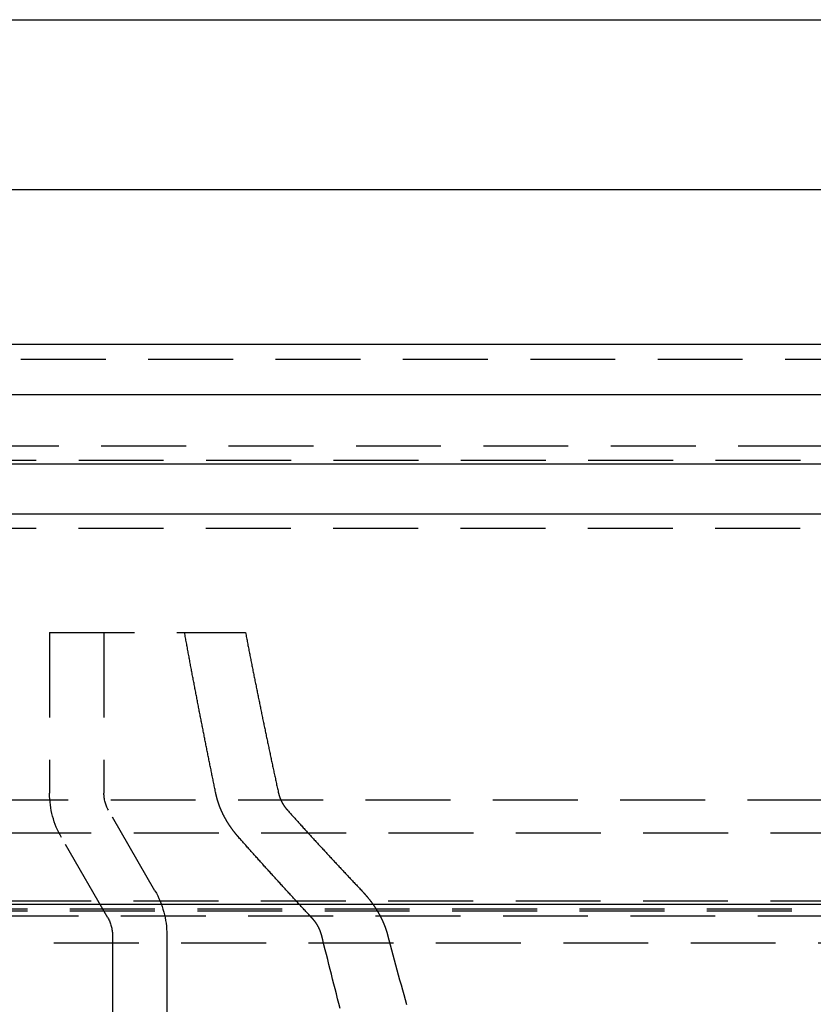
# Model space of a CAD drawing. Extents: x -800 to 252, y -450 to 401.
# Drawn here: x -39 to -16, y 232 to 261 of the extents above; entities that cross this region are included whole.
import ezdxf

# ---------------------------------------------------------------- set-up
doc = ezdxf.new("R2010")
doc.units = 0
doc.header["$LTSCALE"] = 10
doc.linetypes.add('VERDECKT', pattern=[0.375, 0.25, -0.125])
doc.layers.get('0').update_dxf_attribs({"linetype": 'CONTINUOUS'})
doc.layers.add('STEMPEL', color=3, linetype='CONTINUOUS')

# ---------------------------------------------------------------- blocks, each defined once
blk = doc.blocks.new('A$CD10033DB')
at = {"color": 3, "linetype": 'CONTINUOUS', "extrusion": (0, 1, -2e-16)}
for p, q in [((-57, 261.054), (57, 261.054)), ((-61.545, 256.054), (-7.5, 256.054)), ((-250, 251.5), (250, 251.5)), ((250, 250), (-250, 250)), ((-137.5, 247.972), (137.5, 247.972)), ((-137.214, 246.5), (137.214, 246.5)), ((-73, 235), (73, 235))]:
    blk.add_line(p, q, dxfattribs=at)
at = {"color": 1, "linetype": 'VERDECKT', "extrusion": (0, 1, -2e-16)}
for p, q in [((-50.446, 251.054), (-7.5, 251.054)), ((-126.828, 248.5), (126.828, 248.5)), ((-59.992, 248.081), (59.992, 248.081)), ((-60, 246.081), (60, 246.081)), ((-60, 246.081), (60, 246.081)), ((-38.35, 243), (-34.376, 243)), ((-38.35, 243), (-38.35, 238.268)), ((-36.75, 243), (-36.75, 238.268)), ((-34.376, 243), (-32.582, 243)), ((-55.3, 238.081), (55.3, 238.081)), ((-35.248, 235.399), (-36.616, 237.768)), ((67.878, 237.098), (-67.878, 237.098)), ((-36.634, 234.599), (-38.002, 236.968)), ((-65.878, 235.104), (65.878, 235.104)), ((-71.5, 234.869), (71.5, 234.869)), ((-71.5, 234.807), (71.5, 234.807)), ((-70, 234.663), (70, 234.663)), ((-70, 234.663), (70, 234.663)), ((-36.5, 234.099), (-36.5, 164)), ((-34.9, 234.099), (-34.9, 164)), ((-64.474, 233.864), (64.474, 233.864))]:
    blk.add_line(p, q, dxfattribs=at)
at = {"color": 1, "linetype": 'VERDECKT'}
for points in [[(-33.456, 238.268, 0), (-33.464, 238.304, 0), (-33.471, 238.341, 0), (-33.479, 238.377, 0), (-33.486, 238.414, 0), (-33.494, 238.45, 0), (-33.501, 238.487, 0), (-33.509, 238.523, 0), (-33.516, 238.56, 0), (-33.524, 238.596, 0), (-33.531, 238.633, 0), (-33.539, 238.67, 0), (-33.546, 238.706, 0), (-33.553, 238.743, 0), (-33.561, 238.779, 0), (-33.569, 238.816, 0), (-33.576, 238.852, 0), (-33.583, 238.889, 0), (-33.591, 238.926, 0), (-33.598, 238.962, 0), (-33.606, 238.999, 0), (-33.613, 239.035, 0), (-33.62, 239.072, 0), (-33.628, 239.109, 0), (-33.635, 239.145, 0), (-33.643, 239.182, 0), (-33.65, 239.219, 0), (-33.658, 239.255, 0), (-33.665, 239.292, 0), (-33.672, 239.329, 0), (-33.68, 239.365, 0), (-33.687, 239.402, 0), (-33.694, 239.439, 0), (-33.702, 239.476, 0), (-33.709, 239.512, 0), (-33.717, 239.549, 0), (-33.724, 239.586, 0), (-33.731, 239.623, 0), (-33.739, 239.659, 0), (-33.746, 239.696, 0), (-33.753, 239.733, 0), (-33.761, 239.77, 0), (-33.768, 239.806, 0), (-33.775, 239.843, 0), (-33.782, 239.88, 0), (-33.79, 239.917, 0), (-33.797, 239.954, 0), (-33.804, 239.991, 0), (-33.812, 240.027, 0), (-33.819, 240.064, 0), (-33.826, 240.101, 0), (-33.833, 240.138, 0), (-33.841, 240.175, 0), (-33.848, 240.212, 0), (-33.855, 240.249, 0), (-33.862, 240.285, 0), (-33.87, 240.322, 0), (-33.877, 240.359, 0), (-33.884, 240.396, 0), (-33.891, 240.433, 0), (-33.898, 240.47, 0), (-33.906, 240.507, 0), (-33.913, 240.544, 0), (-33.92, 240.581, 0), (-33.927, 240.618, 0), (-33.934, 240.655, 0), (-33.942, 240.692, 0), (-33.949, 240.729, 0), (-33.956, 240.766, 0), (-33.963, 240.803, 0), (-33.97, 240.84, 0), (-33.977, 240.877, 0), (-33.985, 240.914, 0), (-33.992, 240.951, 0), (-33.999, 240.988, 0), (-34.006, 241.025, 0), (-34.013, 241.062, 0), (-34.02, 241.099, 0), (-34.028, 241.136, 0), (-34.035, 241.173, 0), (-34.042, 241.21, 0), (-34.049, 241.248, 0), (-34.056, 241.285, 0), (-34.063, 241.322, 0), (-34.07, 241.359, 0), (-34.077, 241.396, 0), (-34.084, 241.433, 0), (-34.091, 241.47, 0), (-34.098, 241.508, 0), (-34.105, 241.545, 0), (-34.112, 241.582, 0), (-34.12, 241.619, 0), (-34.127, 241.656, 0), (-34.133, 241.693, 0), (-34.141, 241.731, 0), (-34.148, 241.768, 0), (-34.155, 241.805, 0), (-34.162, 241.842, 0), (-34.169, 241.88, 0), (-34.176, 241.917, 0), (-34.183, 241.954, 0), (-34.19, 241.991, 0), (-34.197, 242.029, 0), (-34.203, 242.066, 0), (-34.211, 242.103, 0), (-34.218, 242.14, 0), (-34.224, 242.178, 0), (-34.231, 242.215, 0), (-34.238, 242.252, 0), (-34.245, 242.29, 0), (-34.252, 242.327, 0), (-34.259, 242.364, 0), (-34.266, 242.402, 0), (-34.273, 242.439, 0), (-34.28, 242.476, 0), (-34.287, 242.514, 0), (-34.294, 242.551, 0), (-34.301, 242.588, 0), (-34.308, 242.626, 0), (-34.314, 242.663, 0), (-34.321, 242.701, 0), (-34.328, 242.738, 0), (-34.335, 242.775, 0), (-34.342, 242.813, 0), (-34.349, 242.85, 0), (-34.356, 242.888, 0), (-34.362, 242.925, 0), (-34.369, 242.963, 0), (-34.376, 243, 0)], [(-32.582, 243, 0), (-32.574, 242.962, 0), (-32.567, 242.925, 0), (-32.56, 242.887, 0), (-32.553, 242.85, 0), (-32.545, 242.813, 0), (-32.538, 242.775, 0), (-32.531, 242.738, 0), (-32.524, 242.7, 0), (-32.516, 242.663, 0), (-32.509, 242.625, 0), (-32.502, 242.588, 0), (-32.495, 242.55, 0), (-32.487, 242.513, 0), (-32.48, 242.476, 0), (-32.473, 242.438, 0), (-32.465, 242.401, 0), (-32.458, 242.363, 0), (-32.451, 242.326, 0), (-32.443, 242.289, 0), (-32.436, 242.251, 0), (-32.429, 242.214, 0), (-32.421, 242.177, 0), (-32.414, 242.139, 0), (-32.407, 242.102, 0), (-32.399, 242.065, 0), (-32.392, 242.027, 0), (-32.384, 241.99, 0), (-32.377, 241.953, 0), (-32.37, 241.915, 0), (-32.362, 241.878, 0), (-32.355, 241.841, 0), (-32.347, 241.804, 0), (-32.34, 241.766, 0), (-32.333, 241.729, 0), (-32.325, 241.692, 0), (-32.318, 241.655, 0), (-32.31, 241.618, 0), (-32.303, 241.58, 0), (-32.295, 241.543, 0), (-32.288, 241.506, 0), (-32.281, 241.469, 0), (-32.273, 241.432, 0), (-32.266, 241.394, 0), (-32.258, 241.357, 0), (-32.251, 241.32, 0), (-32.243, 241.283, 0), (-32.236, 241.246, 0), (-32.228, 241.209, 0), (-32.221, 241.172, 0), (-32.213, 241.135, 0), (-32.206, 241.097, 0), (-32.198, 241.06, 0), (-32.191, 241.023, 0), (-32.183, 240.986, 0), (-32.175, 240.949, 0), (-32.168, 240.912, 0), (-32.16, 240.875, 0), (-32.153, 240.838, 0), (-32.145, 240.801, 0), (-32.138, 240.764, 0), (-32.13, 240.727, 0), (-32.123, 240.69, 0), (-32.115, 240.653, 0), (-32.107, 240.616, 0), (-32.1, 240.579, 0), (-32.092, 240.542, 0), (-32.084, 240.505, 0), (-32.077, 240.468, 0), (-32.069, 240.431, 0), (-32.062, 240.394, 0), (-32.054, 240.357, 0), (-32.046, 240.321, 0), (-32.039, 240.284, 0), (-32.031, 240.247, 0), (-32.023, 240.21, 0), (-32.016, 240.173, 0), (-32.008, 240.136, 0), (-32, 240.099, 0), (-31.993, 240.062, 0), (-31.985, 240.026, 0), (-31.977, 239.989, 0), (-31.97, 239.952, 0), (-31.962, 239.915, 0), (-31.954, 239.878, 0), (-31.947, 239.842, 0), (-31.939, 239.805, 0), (-31.931, 239.768, 0), (-31.923, 239.731, 0), (-31.916, 239.694, 0), (-31.908, 239.658, 0), (-31.9, 239.621, 0), (-31.892, 239.584, 0), (-31.884, 239.548, 0), (-31.877, 239.511, 0), (-31.869, 239.474, 0), (-31.861, 239.437, 0), (-31.853, 239.401, 0), (-31.846, 239.364, 0), (-31.838, 239.327, 0), (-31.83, 239.291, 0), (-31.822, 239.254, 0), (-31.814, 239.217, 0), (-31.807, 239.181, 0), (-31.799, 239.144, 0), (-31.791, 239.108, 0), (-31.783, 239.071, 0), (-31.775, 239.034, 0), (-31.767, 238.998, 0), (-31.76, 238.961, 0), (-31.752, 238.925, 0), (-31.744, 238.888, 0), (-31.736, 238.852, 0), (-31.728, 238.815, 0), (-31.72, 238.778, 0), (-31.712, 238.742, 0), (-31.704, 238.705, 0), (-31.697, 238.669, 0), (-31.689, 238.632, 0), (-31.681, 238.596, 0), (-31.673, 238.559, 0), (-31.665, 238.523, 0), (-31.657, 238.487, 0), (-31.649, 238.45, 0), (-31.641, 238.414, 0), (-31.633, 238.377, 0), (-31.625, 238.341, 0), (-31.617, 238.304, 0), (-31.609, 238.268, 0)], [(-29.794, 231.931, 0), (-29.831, 232.074, 0), (-29.869, 232.218, 0), (-29.906, 232.361, 0), (-29.943, 232.505, 0), (-29.98, 232.649, 0), (-30.017, 232.793, 0), (-30.054, 232.938, 0), (-30.09, 233.082, 0), (-30.127, 233.227, 0), (-30.163, 233.372, 0), (-30.2, 233.517, 0), (-30.236, 233.662, 0), (-30.272, 233.808, 0), (-30.308, 233.953, 0), (-30.345, 234.099, 0)], [(-28.4, 234.099, 0), (-28.361, 233.951, 0), (-28.322, 233.803, 0), (-28.282, 233.656, 0), (-28.243, 233.509, 0), (-28.203, 233.361, 0), (-28.164, 233.215, 0), (-28.124, 233.068, 0), (-28.084, 232.921, 0), (-28.044, 232.775, 0), (-28.004, 232.629, 0), (-27.964, 232.483, 0), (-27.924, 232.338, 0), (-27.884, 232.192, 0), (-27.843, 232.047, 0)]]:
    blk.add_polyline3d(points, dxfattribs=at)
at = {"color": 1}
for points in [[(-32.779, 236.968, 0), (-32.783, 236.972, 0), (-32.788, 236.977, 0), (-32.791, 236.982, 0), (-32.795, 236.986, 0), (-32.799, 236.991, 0), (-32.803, 236.995, 0), (-32.807, 237, 0), (-32.811, 237.004, 0), (-32.815, 237.009, 0), (-32.819, 237.013, 0), (-32.823, 237.018, 0), (-32.827, 237.023, 0), (-32.831, 237.027, 0), (-32.834, 237.032, 0), (-32.838, 237.036, 0), (-32.842, 237.041, 0), (-32.846, 237.046, 0), (-32.85, 237.05, 0), (-32.854, 237.055, 0), (-32.858, 237.059, 0), (-32.861, 237.064, 0), (-32.865, 237.069, 0), (-32.869, 237.073, 0), (-32.873, 237.078, 0), (-32.876, 237.082, 0), (-32.88, 237.087, 0), (-32.884, 237.092, 0), (-32.887, 237.096, 0), (-32.891, 237.101, 0), (-32.895, 237.106, 0), (-32.898, 237.11, 0), (-32.902, 237.115, 0), (-32.906, 237.119, 0), (-32.909, 237.124, 0), (-32.913, 237.129, 0), (-32.917, 237.133, 0), (-32.92, 237.138, 0), (-32.924, 237.143, 0), (-32.927, 237.147, 0), (-32.931, 237.152, 0), (-32.934, 237.157, 0), (-32.938, 237.161, 0), (-32.941, 237.166, 0), (-32.945, 237.17, 0), (-32.949, 237.175, 0), (-32.952, 237.18, 0), (-32.956, 237.184, 0), (-32.959, 237.189, 0), (-32.962, 237.194, 0), (-32.966, 237.198, 0), (-32.969, 237.203, 0), (-32.973, 237.208, 0), (-32.976, 237.212, 0), (-32.979, 237.217, 0), (-32.983, 237.222, 0), (-32.986, 237.226, 0), (-32.989, 237.231, 0), (-32.993, 237.235, 0), (-32.996, 237.24, 0), (-32.999, 237.245, 0), (-33.003, 237.249, 0), (-33.006, 237.254, 0), (-33.009, 237.259, 0), (-33.012, 237.263, 0), (-33.016, 237.268, 0), (-33.019, 237.273, 0), (-33.022, 237.277, 0), (-33.025, 237.282, 0), (-33.028, 237.286, 0), (-33.032, 237.291, 0), (-33.035, 237.296, 0), (-33.038, 237.3, 0), (-33.041, 237.305, 0), (-33.044, 237.309, 0), (-33.047, 237.314, 0), (-33.05, 237.319, 0), (-33.053, 237.323, 0), (-33.056, 237.328, 0), (-33.059, 237.332, 0), (-33.062, 237.337, 0), (-33.065, 237.342, 0), (-33.068, 237.346, 0), (-33.072, 237.351, 0), (-33.075, 237.356, 0), (-33.078, 237.361, 0), (-33.081, 237.365, 0), (-33.084, 237.37, 0), (-33.087, 237.375, 0), (-33.09, 237.379, 0), (-33.093, 237.384, 0), (-33.096, 237.389, 0), (-33.099, 237.394, 0), (-33.102, 237.399, 0), (-33.105, 237.404, 0), (-33.108, 237.408, 0), (-33.111, 237.413, 0), (-33.114, 237.418, 0), (-33.117, 237.423, 0), (-33.12, 237.428, 0), (-33.123, 237.433, 0), (-33.125, 237.438, 0), (-33.128, 237.443, 0), (-33.131, 237.448, 0), (-33.134, 237.453, 0), (-33.137, 237.458, 0), (-33.14, 237.462, 0), (-33.143, 237.467, 0), (-33.146, 237.472, 0), (-33.149, 237.478, 0), (-33.152, 237.483, 0), (-33.155, 237.488, 0), (-33.158, 237.493, 0), (-33.16, 237.498, 0), (-33.163, 237.503, 0), (-33.166, 237.508, 0), (-33.169, 237.513, 0), (-33.172, 237.518, 0), (-33.175, 237.523, 0), (-33.178, 237.528, 0), (-33.181, 237.533, 0), (-33.183, 237.539, 0), (-33.186, 237.544, 0), (-33.189, 237.549, 0), (-33.192, 237.554, 0), (-33.194, 237.559, 0), (-33.197, 237.564, 0), (-33.2, 237.57, 0), (-33.203, 237.575, 0), (-33.206, 237.58, 0), (-33.208, 237.585, 0), (-33.211, 237.591, 0), (-33.214, 237.596, 0), (-33.217, 237.601, 0), (-33.219, 237.606, 0), (-33.222, 237.612, 0), (-33.225, 237.617, 0), (-33.227, 237.622, 0), (-33.23, 237.627, 0), (-33.233, 237.633, 0), (-33.235, 237.638, 0), (-33.238, 237.643, 0), (-33.241, 237.649, 0), (-33.243, 237.654, 0), (-33.246, 237.659, 0), (-33.249, 237.665, 0), (-33.251, 237.67, 0), (-33.254, 237.675, 0), (-33.256, 237.681, 0), (-33.259, 237.686, 0), (-33.261, 237.692, 0), (-33.264, 237.697, 0), (-33.267, 237.702, 0), (-33.269, 237.708, 0), (-33.272, 237.713, 0), (-33.274, 237.719, 0), (-33.277, 237.724, 0), (-33.279, 237.73, 0), (-33.282, 237.735, 0), (-33.284, 237.74, 0), (-33.286, 237.746, 0), (-33.289, 237.751, 0), (-33.291, 237.757, 0), (-33.294, 237.762, 0), (-33.296, 237.768, 0), (-33.298, 237.773, 0), (-33.301, 237.779, 0), (-33.303, 237.784, 0), (-33.306, 237.79, 0), (-33.308, 237.795, 0), (-33.31, 237.801, 0), (-33.312, 237.806, 0), (-33.315, 237.812, 0), (-33.317, 237.817, 0), (-33.319, 237.823, 0), (-33.322, 237.828, 0), (-33.324, 237.834, 0), (-33.326, 237.839, 0), (-33.328, 237.845, 0), (-33.33, 237.85, 0), (-33.333, 237.856, 0), (-33.335, 237.861, 0), (-33.337, 237.867, 0), (-33.339, 237.872, 0), (-33.341, 237.878, 0), (-33.343, 237.883, 0), (-33.345, 237.889, 0), (-33.347, 237.895, 0), (-33.349, 237.9, 0), (-33.352, 237.906, 0), (-33.353, 237.911, 0), (-33.356, 237.917, 0), (-33.358, 237.922, 0), (-33.36, 237.928, 0), (-33.362, 237.933, 0), (-33.364, 237.939, 0), (-33.365, 237.945, 0), (-33.367, 237.95, 0), (-33.369, 237.956, 0), (-33.371, 237.961, 0), (-33.373, 237.967, 0), (-33.375, 237.972, 0), (-33.377, 237.978, 0), (-33.379, 237.983, 0), (-33.381, 237.989, 0), (-33.383, 237.995, 0), (-33.384, 238, 0), (-33.386, 238.006, 0), (-33.388, 238.011, 0), (-33.39, 238.017, 0), (-33.392, 238.022, 0), (-33.393, 238.028, 0), (-33.395, 238.033, 0), (-33.397, 238.039, 0), (-33.398, 238.045, 0), (-33.4, 238.05, 0), (-33.402, 238.056, 0), (-33.404, 238.061, 0), (-33.405, 238.067, 0), (-33.407, 238.072, 0), (-33.408, 238.078, 0), (-33.41, 238.083, 0), (-33.412, 238.089, 0), (-33.413, 238.094, 0), (-33.415, 238.1, 0), (-33.416, 238.105, 0), (-33.418, 238.111, 0), (-33.419, 238.116, 0), (-33.421, 238.122, 0), (-33.422, 238.127, 0), (-33.424, 238.133, 0), (-33.425, 238.138, 0), (-33.427, 238.144, 0), (-33.428, 238.149, 0), (-33.43, 238.155, 0), (-33.431, 238.16, 0), (-33.432, 238.166, 0), (-33.434, 238.171, 0), (-33.435, 238.176, 0), (-33.437, 238.182, 0), (-33.438, 238.187, 0), (-33.439, 238.193, 0), (-33.44, 238.198, 0), (-33.442, 238.204, 0), (-33.443, 238.209, 0), (-33.444, 238.214, 0), (-33.446, 238.22, 0), (-33.447, 238.225, 0), (-33.448, 238.231, 0), (-33.449, 238.236, 0), (-33.45, 238.241, 0), (-33.452, 238.247, 0), (-33.453, 238.252, 0), (-33.454, 238.257, 0), (-33.455, 238.263, 0), (-33.456, 238.268, 0)], [(-31.609, 238.268, 0), (-31.609, 238.266, 0), (-31.608, 238.264, 0), (-31.608, 238.262, 0), (-31.607, 238.26, 0), (-31.607, 238.258, 0), (-31.606, 238.256, 0), (-31.606, 238.254, 0), (-31.605, 238.251, 0), (-31.605, 238.249, 0), (-31.605, 238.247, 0), (-31.604, 238.245, 0), (-31.603, 238.243, 0), (-31.603, 238.241, 0), (-31.602, 238.239, 0), (-31.602, 238.237, 0), (-31.601, 238.235, 0), (-31.601, 238.233, 0), (-31.6, 238.231, 0), (-31.6, 238.228, 0), (-31.599, 238.226, 0), (-31.599, 238.224, 0), (-31.598, 238.222, 0), (-31.597, 238.22, 0), (-31.597, 238.218, 0), (-31.596, 238.216, 0), (-31.596, 238.214, 0), (-31.595, 238.212, 0), (-31.594, 238.21, 0), (-31.594, 238.207, 0), (-31.593, 238.205, 0), (-31.593, 238.203, 0), (-31.592, 238.201, 0), (-31.591, 238.199, 0), (-31.591, 238.197, 0), (-31.59, 238.195, 0), (-31.589, 238.193, 0), (-31.589, 238.19, 0), (-31.588, 238.188, 0), (-31.587, 238.186, 0), (-31.587, 238.184, 0), (-31.586, 238.182, 0), (-31.585, 238.18, 0), (-31.585, 238.178, 0), (-31.584, 238.175, 0), (-31.583, 238.173, 0), (-31.582, 238.171, 0), (-31.582, 238.169, 0), (-31.581, 238.167, 0), (-31.58, 238.165, 0), (-31.58, 238.163, 0), (-31.579, 238.161, 0), (-31.578, 238.158, 0), (-31.577, 238.156, 0), (-31.577, 238.154, 0), (-31.576, 238.152, 0), (-31.575, 238.15, 0), (-31.574, 238.148, 0), (-31.574, 238.146, 0), (-31.573, 238.143, 0), (-31.572, 238.141, 0), (-31.571, 238.139, 0), (-31.57, 238.137, 0), (-31.57, 238.135, 0), (-31.569, 238.133, 0), (-31.568, 238.131, 0), (-31.567, 238.128, 0), (-31.566, 238.126, 0), (-31.566, 238.124, 0), (-31.565, 238.122, 0), (-31.564, 238.12, 0), (-31.563, 238.118, 0), (-31.562, 238.116, 0), (-31.561, 238.113, 0), (-31.561, 238.111, 0), (-31.56, 238.109, 0), (-31.559, 238.107, 0), (-31.558, 238.105, 0), (-31.557, 238.103, 0), (-31.556, 238.101, 0), (-31.555, 238.099, 0), (-31.554, 238.096, 0), (-31.553, 238.094, 0), (-31.553, 238.092, 0), (-31.552, 238.09, 0), (-31.551, 238.088, 0), (-31.55, 238.086, 0), (-31.549, 238.084, 0), (-31.548, 238.082, 0), (-31.547, 238.08, 0), (-31.546, 238.077, 0), (-31.545, 238.075, 0), (-31.544, 238.073, 0), (-31.543, 238.071, 0), (-31.542, 238.069, 0), (-31.541, 238.067, 0), (-31.54, 238.065, 0), (-31.539, 238.063, 0), (-31.538, 238.061, 0), (-31.538, 238.059, 0), (-31.537, 238.056, 0), (-31.535, 238.054, 0), (-31.535, 238.052, 0), (-31.534, 238.05, 0), (-31.532, 238.048, 0), (-31.532, 238.046, 0), (-31.53, 238.044, 0), (-31.529, 238.042, 0), (-31.528, 238.04, 0), (-31.527, 238.038, 0), (-31.526, 238.036, 0), (-31.525, 238.034, 0), (-31.524, 238.032, 0), (-31.523, 238.03, 0), (-31.522, 238.028, 0), (-31.521, 238.025, 0), (-31.52, 238.023, 0), (-31.519, 238.021, 0), (-31.518, 238.019, 0), (-31.517, 238.017, 0), (-31.516, 238.015, 0), (-31.515, 238.013, 0), (-31.514, 238.011, 0), (-31.513, 238.009, 0), (-31.512, 238.007, 0), (-31.511, 238.005, 0), (-31.509, 238.003, 0), (-31.508, 238.001, 0), (-31.507, 237.999, 0), (-31.506, 237.997, 0), (-31.505, 237.995, 0), (-31.504, 237.993, 0), (-31.503, 237.991, 0), (-31.502, 237.989, 0), (-31.501, 237.987, 0), (-31.5, 237.985, 0), (-31.498, 237.983, 0), (-31.497, 237.981, 0), (-31.496, 237.979, 0), (-31.495, 237.977, 0), (-31.494, 237.975, 0), (-31.493, 237.973, 0), (-31.492, 237.971, 0), (-31.491, 237.97, 0), (-31.489, 237.968, 0), (-31.488, 237.966, 0), (-31.487, 237.964, 0), (-31.486, 237.962, 0), (-31.485, 237.96, 0), (-31.484, 237.958, 0), (-31.483, 237.956, 0), (-31.481, 237.954, 0), (-31.48, 237.952, 0), (-31.479, 237.95, 0), (-31.478, 237.948, 0), (-31.477, 237.947, 0), (-31.476, 237.945, 0), (-31.474, 237.943, 0), (-31.473, 237.941, 0), (-31.472, 237.939, 0), (-31.471, 237.937, 0), (-31.47, 237.935, 0), (-31.468, 237.933, 0), (-31.467, 237.932, 0), (-31.466, 237.93, 0), (-31.465, 237.928, 0), (-31.464, 237.926, 0), (-31.463, 237.924, 0), (-31.462, 237.922, 0), (-31.46, 237.921, 0), (-31.459, 237.919, 0), (-31.458, 237.917, 0), (-31.457, 237.915, 0), (-31.456, 237.913, 0), (-31.454, 237.912, 0), (-31.453, 237.91, 0), (-31.452, 237.908, 0), (-31.451, 237.906, 0), (-31.45, 237.904, 0), (-31.448, 237.903, 0), (-31.447, 237.901, 0), (-31.446, 237.899, 0), (-31.445, 237.897, 0), (-31.444, 237.896, 0), (-31.442, 237.894, 0), (-31.441, 237.892, 0), (-31.44, 237.89, 0), (-31.439, 237.889, 0), (-31.437, 237.887, 0), (-31.436, 237.885, 0), (-31.435, 237.883, 0), (-31.434, 237.881, 0), (-31.432, 237.88, 0), (-31.431, 237.878, 0), (-31.43, 237.876, 0), (-31.428, 237.874, 0), (-31.427, 237.873, 0), (-31.426, 237.871, 0), (-31.425, 237.869, 0), (-31.423, 237.867, 0), (-31.422, 237.865, 0), (-31.421, 237.864, 0), (-31.419, 237.862, 0), (-31.418, 237.86, 0), (-31.417, 237.858, 0), (-31.415, 237.856, 0), (-31.414, 237.855, 0), (-31.413, 237.853, 0), (-31.411, 237.851, 0), (-31.41, 237.849, 0), (-31.409, 237.848, 0), (-31.407, 237.846, 0), (-31.406, 237.844, 0), (-31.404, 237.842, 0), (-31.403, 237.84, 0), (-31.402, 237.839, 0), (-31.4, 237.837, 0), (-31.399, 237.835, 0), (-31.398, 237.833, 0), (-31.396, 237.832, 0), (-31.395, 237.83, 0), (-31.393, 237.828, 0), (-31.392, 237.826, 0), (-31.39, 237.824, 0), (-31.389, 237.823, 0), (-31.388, 237.821, 0), (-31.386, 237.819, 0), (-31.385, 237.817, 0), (-31.383, 237.815, 0), (-31.382, 237.814, 0), (-31.38, 237.812, 0), (-31.379, 237.81, 0), (-31.378, 237.808, 0), (-31.376, 237.807, 0), (-31.375, 237.805, 0), (-31.373, 237.803, 0), (-31.372, 237.801, 0), (-31.37, 237.8, 0), (-31.369, 237.798, 0), (-31.367, 237.796, 0), (-31.366, 237.794, 0), (-31.364, 237.792, 0), (-31.363, 237.791, 0), (-31.361, 237.789, 0), (-31.36, 237.787, 0), (-31.358, 237.785, 0), (-31.357, 237.784, 0), (-31.355, 237.782, 0), (-31.354, 237.78, 0), (-31.352, 237.778, 0), (-31.35, 237.777, 0), (-31.349, 237.775, 0), (-31.347, 237.773, 0), (-31.346, 237.771, 0), (-31.344, 237.77, 0), (-31.343, 237.768, 0)], [(-31.343, 237.768, 0), (-31.32, 237.742, 0), (-31.296, 237.716, 0), (-31.273, 237.691, 0), (-31.25, 237.665, 0), (-31.227, 237.639, 0), (-31.204, 237.613, 0), (-31.18, 237.588, 0), (-31.157, 237.562, 0), (-31.134, 237.536, 0), (-31.111, 237.511, 0), (-31.088, 237.485, 0), (-31.065, 237.459, 0), (-31.042, 237.434, 0), (-31.018, 237.408, 0), (-30.995, 237.383, 0), (-30.972, 237.357, 0), (-30.949, 237.331, 0), (-30.926, 237.306, 0), (-30.903, 237.28, 0), (-30.88, 237.255, 0), (-30.857, 237.23, 0), (-30.834, 237.204, 0), (-30.811, 237.179, 0), (-30.787, 237.153, 0), (-30.764, 237.128, 0), (-30.741, 237.103, 0), (-30.718, 237.077, 0), (-30.695, 237.052, 0), (-30.672, 237.027, 0), (-30.649, 237.001, 0), (-30.626, 236.976, 0), (-30.603, 236.951, 0), (-30.58, 236.926, 0), (-30.557, 236.9, 0), (-30.534, 236.875, 0), (-30.511, 236.85, 0), (-30.488, 236.825, 0), (-30.465, 236.8, 0), (-30.442, 236.775, 0), (-30.419, 236.75, 0), (-30.395, 236.725, 0), (-30.372, 236.7, 0), (-30.349, 236.675, 0), (-30.326, 236.649, 0), (-30.303, 236.625, 0), (-30.28, 236.6, 0), (-30.258, 236.575, 0), (-30.235, 236.55, 0), (-30.212, 236.525, 0), (-30.189, 236.5, 0), (-30.166, 236.475, 0), (-30.143, 236.45, 0), (-30.12, 236.425, 0), (-30.097, 236.4, 0), (-30.074, 236.376, 0), (-30.051, 236.351, 0), (-30.028, 236.326, 0), (-30.005, 236.301, 0), (-29.982, 236.277, 0), (-29.959, 236.252, 0), (-29.936, 236.227, 0), (-29.913, 236.203, 0), (-29.89, 236.178, 0), (-29.867, 236.153, 0), (-29.844, 236.129, 0), (-29.821, 236.104, 0), (-29.798, 236.079, 0), (-29.776, 236.055, 0), (-29.753, 236.03, 0), (-29.73, 236.006, 0), (-29.707, 235.981, 0), (-29.684, 235.957, 0), (-29.661, 235.932, 0), (-29.638, 235.908, 0), (-29.615, 235.884, 0), (-29.592, 235.859, 0), (-29.57, 235.835, 0), (-29.547, 235.81, 0), (-29.524, 235.786, 0), (-29.501, 235.762, 0), (-29.478, 235.737, 0), (-29.455, 235.713, 0), (-29.432, 235.689, 0), (-29.41, 235.665, 0), (-29.387, 235.64, 0), (-29.364, 235.616, 0), (-29.341, 235.592, 0), (-29.318, 235.568, 0), (-29.295, 235.544, 0), (-29.273, 235.519, 0), (-29.25, 235.495, 0), (-29.227, 235.471, 0), (-29.204, 235.447, 0), (-29.181, 235.423, 0), (-29.158, 235.399, 0)], [(-30.627, 234.599, 0), (-30.65, 234.623, 0), (-30.672, 234.647, 0), (-30.695, 234.671, 0), (-30.717, 234.696, 0), (-30.74, 234.72, 0), (-30.762, 234.744, 0), (-30.785, 234.768, 0), (-30.807, 234.792, 0), (-30.83, 234.817, 0), (-30.852, 234.841, 0), (-30.875, 234.865, 0), (-30.897, 234.889, 0), (-30.92, 234.914, 0), (-30.942, 234.938, 0), (-30.965, 234.962, 0), (-30.987, 234.987, 0), (-31.01, 235.011, 0), (-31.032, 235.036, 0), (-31.055, 235.06, 0), (-31.078, 235.084, 0), (-31.1, 235.109, 0), (-31.123, 235.133, 0), (-31.145, 235.158, 0), (-31.168, 235.182, 0), (-31.19, 235.207, 0), (-31.213, 235.231, 0), (-31.235, 235.256, 0), (-31.258, 235.281, 0), (-31.281, 235.305, 0), (-31.303, 235.33, 0), (-31.326, 235.354, 0), (-31.348, 235.379, 0), (-31.371, 235.404, 0), (-31.394, 235.428, 0), (-31.416, 235.453, 0), (-31.439, 235.478, 0), (-31.461, 235.503, 0), (-31.484, 235.527, 0), (-31.507, 235.552, 0), (-31.529, 235.577, 0), (-31.552, 235.602, 0), (-31.575, 235.627, 0), (-31.597, 235.651, 0), (-31.62, 235.676, 0), (-31.642, 235.701, 0), (-31.665, 235.726, 0), (-31.688, 235.751, 0), (-31.71, 235.776, 0), (-31.733, 235.801, 0), (-31.756, 235.826, 0), (-31.778, 235.851, 0), (-31.801, 235.876, 0), (-31.824, 235.901, 0), (-31.846, 235.926, 0), (-31.869, 235.951, 0), (-31.892, 235.976, 0), (-31.914, 236.001, 0), (-31.937, 236.026, 0), (-31.96, 236.051, 0), (-31.983, 236.076, 0), (-32.005, 236.102, 0), (-32.028, 236.127, 0), (-32.051, 236.152, 0), (-32.073, 236.177, 0), (-32.096, 236.202, 0), (-32.119, 236.228, 0), (-32.142, 236.253, 0), (-32.164, 236.278, 0), (-32.187, 236.304, 0), (-32.21, 236.329, 0), (-32.233, 236.354, 0), (-32.255, 236.38, 0), (-32.278, 236.405, 0), (-32.301, 236.43, 0), (-32.324, 236.456, 0), (-32.346, 236.481, 0), (-32.369, 236.507, 0), (-32.392, 236.532, 0), (-32.414, 236.558, 0), (-32.437, 236.583, 0), (-32.46, 236.609, 0), (-32.483, 236.634, 0), (-32.506, 236.66, 0), (-32.529, 236.685, 0), (-32.551, 236.711, 0), (-32.574, 236.737, 0), (-32.597, 236.762, 0), (-32.62, 236.788, 0), (-32.642, 236.814, 0), (-32.665, 236.839, 0), (-32.688, 236.865, 0), (-32.711, 236.891, 0), (-32.734, 236.916, 0), (-32.757, 236.942, 0), (-32.779, 236.968, 0)], [(-29.158, 235.399, 0), (-29.154, 235.395, 0), (-29.15, 235.39, 0), (-29.146, 235.386, 0), (-29.141, 235.381, 0), (-29.137, 235.376, 0), (-29.133, 235.372, 0), (-29.129, 235.367, 0), (-29.125, 235.363, 0), (-29.12, 235.358, 0), (-29.116, 235.354, 0), (-29.112, 235.349, 0), (-29.108, 235.345, 0), (-29.104, 235.34, 0), (-29.1, 235.336, 0), (-29.096, 235.331, 0), (-29.091, 235.326, 0), (-29.087, 235.322, 0), (-29.083, 235.317, 0), (-29.079, 235.313, 0), (-29.075, 235.308, 0), (-29.071, 235.304, 0), (-29.067, 235.299, 0), (-29.063, 235.294, 0), (-29.059, 235.29, 0), (-29.055, 235.285, 0), (-29.051, 235.281, 0), (-29.047, 235.276, 0), (-29.043, 235.271, 0), (-29.039, 235.267, 0), (-29.035, 235.262, 0), (-29.031, 235.258, 0), (-29.027, 235.253, 0), (-29.023, 235.248, 0), (-29.019, 235.244, 0), (-29.015, 235.239, 0), (-29.012, 235.235, 0), (-29.008, 235.23, 0), (-29.004, 235.225, 0), (-29, 235.221, 0), (-28.996, 235.216, 0), (-28.992, 235.211, 0), (-28.988, 235.207, 0), (-28.985, 235.202, 0), (-28.981, 235.198, 0), (-28.977, 235.193, 0), (-28.973, 235.188, 0), (-28.97, 235.184, 0), (-28.966, 235.179, 0), (-28.962, 235.174, 0), (-28.958, 235.17, 0), (-28.955, 235.165, 0), (-28.951, 235.161, 0), (-28.947, 235.156, 0), (-28.944, 235.151, 0), (-28.94, 235.147, 0), (-28.936, 235.142, 0), (-28.933, 235.138, 0), (-28.929, 235.133, 0), (-28.925, 235.128, 0), (-28.922, 235.124, 0), (-28.918, 235.119, 0), (-28.915, 235.114, 0), (-28.911, 235.11, 0), (-28.908, 235.105, 0), (-28.904, 235.101, 0), (-28.901, 235.096, 0), (-28.897, 235.091, 0), (-28.894, 235.087, 0), (-28.89, 235.082, 0), (-28.887, 235.078, 0), (-28.883, 235.073, 0), (-28.88, 235.068, 0), (-28.877, 235.064, 0), (-28.873, 235.059, 0), (-28.87, 235.055, 0), (-28.866, 235.05, 0), (-28.863, 235.045, 0), (-28.86, 235.041, 0), (-28.856, 235.036, 0), (-28.853, 235.032, 0), (-28.85, 235.027, 0), (-28.846, 235.022, 0), (-28.843, 235.018, 0), (-28.84, 235.013, 0), (-28.837, 235.008, 0), (-28.833, 235.004, 0), (-28.83, 234.999, 0), (-28.826, 234.994, 0), (-28.823, 234.99, 0), (-28.82, 234.985, 0), (-28.817, 234.98, 0), (-28.813, 234.975, 0), (-28.81, 234.971, 0), (-28.807, 234.966, 0), (-28.803, 234.961, 0), (-28.8, 234.956, 0), (-28.797, 234.951, 0), (-28.794, 234.946, 0), (-28.79, 234.942, 0), (-28.787, 234.937, 0), (-28.784, 234.932, 0), (-28.78, 234.927, 0), (-28.777, 234.922, 0), (-28.774, 234.917, 0), (-28.771, 234.912, 0), (-28.767, 234.907, 0), (-28.764, 234.902, 0), (-28.761, 234.897, 0), (-28.758, 234.892, 0), (-28.755, 234.887, 0), (-28.751, 234.882, 0), (-28.748, 234.877, 0), (-28.745, 234.872, 0), (-28.742, 234.867, 0), (-28.738, 234.862, 0), (-28.735, 234.857, 0), (-28.732, 234.852, 0), (-28.729, 234.847, 0), (-28.726, 234.842, 0), (-28.723, 234.836, 0), (-28.719, 234.831, 0), (-28.716, 234.826, 0), (-28.713, 234.821, 0), (-28.71, 234.816, 0), (-28.707, 234.811, 0), (-28.704, 234.806, 0), (-28.701, 234.8, 0), (-28.698, 234.795, 0), (-28.694, 234.79, 0), (-28.691, 234.785, 0), (-28.688, 234.78, 0), (-28.685, 234.774, 0), (-28.682, 234.769, 0), (-28.679, 234.764, 0), (-28.676, 234.759, 0), (-28.673, 234.753, 0), (-28.67, 234.748, 0), (-28.667, 234.743, 0), (-28.664, 234.737, 0), (-28.661, 234.732, 0), (-28.658, 234.727, 0), (-28.655, 234.721, 0), (-28.652, 234.716, 0), (-28.649, 234.711, 0), (-28.646, 234.705, 0), (-28.643, 234.7, 0), (-28.64, 234.695, 0), (-28.637, 234.689, 0), (-28.634, 234.684, 0), (-28.631, 234.679, 0), (-28.628, 234.673, 0), (-28.625, 234.668, 0), (-28.623, 234.662, 0), (-28.62, 234.657, 0), (-28.617, 234.652, 0), (-28.614, 234.646, 0), (-28.611, 234.641, 0), (-28.608, 234.635, 0), (-28.606, 234.63, 0), (-28.603, 234.624, 0), (-28.6, 234.619, 0), (-28.597, 234.613, 0), (-28.595, 234.608, 0), (-28.592, 234.602, 0), (-28.589, 234.597, 0), (-28.586, 234.592, 0), (-28.584, 234.586, 0), (-28.581, 234.581, 0), (-28.578, 234.575, 0), (-28.576, 234.57, 0), (-28.573, 234.564, 0), (-28.57, 234.559, 0), (-28.568, 234.553, 0), (-28.565, 234.547, 0), (-28.562, 234.542, 0), (-28.56, 234.536, 0), (-28.557, 234.531, 0), (-28.555, 234.525, 0), (-28.552, 234.52, 0), (-28.549, 234.514, 0), (-28.547, 234.509, 0), (-28.544, 234.503, 0), (-28.542, 234.498, 0), (-28.54, 234.492, 0), (-28.537, 234.486, 0), (-28.535, 234.481, 0), (-28.532, 234.475, 0), (-28.53, 234.47, 0), (-28.527, 234.464, 0), (-28.525, 234.459, 0), (-28.522, 234.453, 0), (-28.52, 234.447, 0), (-28.518, 234.442, 0), (-28.515, 234.436, 0), (-28.513, 234.431, 0), (-28.511, 234.425, 0), (-28.508, 234.42, 0), (-28.506, 234.414, 0), (-28.504, 234.408, 0), (-28.502, 234.403, 0), (-28.499, 234.397, 0), (-28.497, 234.392, 0), (-28.495, 234.386, 0), (-28.493, 234.38, 0), (-28.49, 234.375, 0), (-28.488, 234.369, 0), (-28.486, 234.364, 0), (-28.484, 234.358, 0), (-28.482, 234.352, 0), (-28.48, 234.347, 0), (-28.477, 234.341, 0), (-28.475, 234.336, 0), (-28.473, 234.33, 0), (-28.471, 234.325, 0), (-28.469, 234.319, 0), (-28.467, 234.313, 0), (-28.465, 234.308, 0), (-28.463, 234.302, 0), (-28.461, 234.297, 0), (-28.459, 234.291, 0), (-28.457, 234.286, 0), (-28.455, 234.28, 0), (-28.453, 234.274, 0), (-28.451, 234.269, 0), (-28.45, 234.263, 0), (-28.448, 234.258, 0), (-28.446, 234.252, 0), (-28.444, 234.247, 0), (-28.442, 234.241, 0), (-28.44, 234.236, 0), (-28.439, 234.23, 0), (-28.437, 234.225, 0), (-28.435, 234.219, 0), (-28.433, 234.214, 0), (-28.431, 234.208, 0), (-28.43, 234.203, 0), (-28.428, 234.197, 0), (-28.426, 234.192, 0), (-28.425, 234.186, 0), (-28.423, 234.181, 0), (-28.421, 234.175, 0), (-28.42, 234.17, 0), (-28.418, 234.164, 0), (-28.416, 234.159, 0), (-28.415, 234.153, 0), (-28.413, 234.148, 0), (-28.412, 234.142, 0), (-28.41, 234.137, 0), (-28.409, 234.131, 0), (-28.407, 234.126, 0), (-28.406, 234.121, 0), (-28.404, 234.115, 0), (-28.403, 234.11, 0), (-28.401, 234.104, 0), (-28.4, 234.099, 0)], [(-30.345, 234.099, 0), (-30.345, 234.101, 0), (-30.346, 234.103, 0), (-30.346, 234.105, 0), (-30.347, 234.107, 0), (-30.347, 234.109, 0), (-30.348, 234.111, 0), (-30.348, 234.114, 0), (-30.349, 234.116, 0), (-30.349, 234.118, 0), (-30.35, 234.12, 0), (-30.351, 234.122, 0), (-30.351, 234.124, 0), (-30.352, 234.126, 0), (-30.352, 234.128, 0), (-30.353, 234.13, 0), (-30.353, 234.132, 0), (-30.354, 234.135, 0), (-30.355, 234.137, 0), (-30.355, 234.139, 0), (-30.356, 234.141, 0), (-30.357, 234.143, 0), (-30.357, 234.145, 0), (-30.358, 234.147, 0), (-30.358, 234.149, 0), (-30.359, 234.151, 0), (-30.36, 234.154, 0), (-30.36, 234.156, 0), (-30.361, 234.158, 0), (-30.362, 234.16, 0), (-30.363, 234.162, 0), (-30.363, 234.164, 0), (-30.364, 234.166, 0), (-30.365, 234.168, 0), (-30.365, 234.171, 0), (-30.366, 234.173, 0), (-30.367, 234.175, 0), (-30.367, 234.177, 0), (-30.368, 234.179, 0), (-30.369, 234.181, 0), (-30.37, 234.183, 0), (-30.37, 234.186, 0), (-30.371, 234.188, 0), (-30.372, 234.19, 0), (-30.373, 234.192, 0), (-30.373, 234.194, 0), (-30.374, 234.196, 0), (-30.375, 234.198, 0), (-30.376, 234.201, 0), (-30.377, 234.203, 0), (-30.377, 234.205, 0), (-30.378, 234.207, 0), (-30.379, 234.209, 0), (-30.38, 234.211, 0), (-30.381, 234.213, 0), (-30.381, 234.216, 0), (-30.382, 234.218, 0), (-30.383, 234.22, 0), (-30.384, 234.222, 0), (-30.385, 234.224, 0), (-30.386, 234.226, 0), (-30.387, 234.228, 0), (-30.387, 234.231, 0), (-30.388, 234.233, 0), (-30.389, 234.235, 0), (-30.39, 234.237, 0), (-30.391, 234.239, 0), (-30.392, 234.241, 0), (-30.393, 234.243, 0), (-30.394, 234.246, 0), (-30.395, 234.248, 0), (-30.395, 234.25, 0), (-30.396, 234.252, 0), (-30.397, 234.254, 0), (-30.398, 234.256, 0), (-30.399, 234.258, 0), (-30.4, 234.261, 0), (-30.401, 234.263, 0), (-30.402, 234.265, 0), (-30.403, 234.267, 0), (-30.404, 234.269, 0), (-30.405, 234.271, 0), (-30.406, 234.273, 0), (-30.407, 234.275, 0), (-30.408, 234.278, 0), (-30.409, 234.28, 0), (-30.41, 234.282, 0), (-30.411, 234.284, 0), (-30.412, 234.286, 0), (-30.413, 234.288, 0), (-30.414, 234.29, 0), (-30.415, 234.292, 0), (-30.416, 234.295, 0), (-30.417, 234.297, 0), (-30.418, 234.299, 0), (-30.419, 234.301, 0), (-30.42, 234.303, 0), (-30.421, 234.305, 0), (-30.422, 234.307, 0), (-30.423, 234.309, 0), (-30.424, 234.311, 0), (-30.425, 234.313, 0), (-30.426, 234.315, 0), (-30.427, 234.318, 0), (-30.428, 234.32, 0), (-30.429, 234.322, 0), (-30.43, 234.324, 0), (-30.432, 234.326, 0), (-30.433, 234.328, 0), (-30.434, 234.33, 0), (-30.435, 234.332, 0), (-30.436, 234.334, 0), (-30.437, 234.336, 0), (-30.438, 234.338, 0), (-30.439, 234.34, 0), (-30.44, 234.342, 0), (-30.442, 234.344, 0), (-30.443, 234.346, 0), (-30.444, 234.348, 0), (-30.445, 234.35, 0), (-30.446, 234.352, 0), (-30.447, 234.354, 0), (-30.448, 234.356, 0), (-30.449, 234.358, 0), (-30.451, 234.361, 0), (-30.452, 234.363, 0), (-30.453, 234.365, 0), (-30.454, 234.367, 0), (-30.455, 234.369, 0), (-30.456, 234.371, 0), (-30.457, 234.373, 0), (-30.459, 234.375, 0), (-30.46, 234.376, 0), (-30.461, 234.378, 0), (-30.462, 234.38, 0), (-30.463, 234.382, 0), (-30.465, 234.384, 0), (-30.466, 234.386, 0), (-30.467, 234.388, 0), (-30.468, 234.39, 0), (-30.469, 234.392, 0), (-30.471, 234.394, 0), (-30.472, 234.396, 0), (-30.473, 234.398, 0), (-30.474, 234.4, 0), (-30.475, 234.402, 0), (-30.477, 234.404, 0), (-30.478, 234.406, 0), (-30.479, 234.408, 0), (-30.48, 234.41, 0), (-30.481, 234.412, 0), (-30.483, 234.413, 0), (-30.484, 234.415, 0), (-30.485, 234.417, 0), (-30.486, 234.419, 0), (-30.488, 234.421, 0), (-30.489, 234.423, 0), (-30.49, 234.425, 0), (-30.491, 234.427, 0), (-30.492, 234.428, 0), (-30.494, 234.43, 0), (-30.495, 234.432, 0), (-30.496, 234.434, 0), (-30.497, 234.436, 0), (-30.499, 234.438, 0), (-30.5, 234.44, 0), (-30.501, 234.441, 0), (-30.502, 234.443, 0), (-30.503, 234.445, 0), (-30.505, 234.447, 0), (-30.506, 234.449, 0), (-30.507, 234.45, 0), (-30.509, 234.452, 0), (-30.51, 234.454, 0), (-30.511, 234.456, 0), (-30.512, 234.458, 0), (-30.514, 234.459, 0), (-30.515, 234.461, 0), (-30.516, 234.463, 0), (-30.517, 234.465, 0), (-30.518, 234.466, 0), (-30.52, 234.468, 0), (-30.521, 234.47, 0), (-30.522, 234.472, 0), (-30.524, 234.474, 0), (-30.525, 234.475, 0), (-30.526, 234.477, 0), (-30.527, 234.479, 0), (-30.529, 234.481, 0), (-30.53, 234.482, 0), (-30.532, 234.484, 0), (-30.533, 234.486, 0), (-30.534, 234.488, 0), (-30.535, 234.489, 0), (-30.537, 234.491, 0), (-30.538, 234.493, 0), (-30.54, 234.495, 0), (-30.541, 234.497, 0), (-30.542, 234.498, 0), (-30.544, 234.5, 0), (-30.545, 234.502, 0), (-30.546, 234.504, 0), (-30.548, 234.505, 0), (-30.549, 234.507, 0), (-30.55, 234.509, 0), (-30.552, 234.511, 0), (-30.553, 234.513, 0), (-30.555, 234.514, 0), (-30.556, 234.516, 0), (-30.558, 234.518, 0), (-30.559, 234.52, 0), (-30.56, 234.521, 0), (-30.562, 234.523, 0), (-30.563, 234.525, 0), (-30.565, 234.527, 0), (-30.566, 234.529, 0), (-30.567, 234.53, 0), (-30.569, 234.532, 0), (-30.57, 234.534, 0), (-30.572, 234.536, 0), (-30.573, 234.537, 0), (-30.575, 234.539, 0), (-30.576, 234.541, 0), (-30.578, 234.543, 0), (-30.579, 234.545, 0), (-30.581, 234.546, 0), (-30.582, 234.548, 0), (-30.584, 234.55, 0), (-30.585, 234.552, 0), (-30.587, 234.553, 0), (-30.588, 234.555, 0), (-30.59, 234.557, 0), (-30.591, 234.559, 0), (-30.593, 234.561, 0), (-30.594, 234.562, 0), (-30.596, 234.564, 0), (-30.597, 234.566, 0), (-30.599, 234.568, 0), (-30.601, 234.569, 0), (-30.602, 234.571, 0), (-30.604, 234.573, 0), (-30.605, 234.575, 0), (-30.607, 234.576, 0), (-30.608, 234.578, 0), (-30.61, 234.58, 0), (-30.611, 234.582, 0), (-30.613, 234.583, 0), (-30.615, 234.585, 0), (-30.616, 234.587, 0), (-30.618, 234.589, 0), (-30.619, 234.59, 0), (-30.621, 234.592, 0), (-30.623, 234.594, 0), (-30.624, 234.596, 0), (-30.626, 234.597, 0), (-30.627, 234.599, 0)]]:
    blk.add_polyline3d(points, dxfattribs=at)
at = {"color": 1, "linetype": 'VERDECKT', "extrusion": (0, -2e-16, -1)}
for centre, radius, start, end in [((35.75, 238.268), 2.6, 330, 0), ((35.75, 238.268), 1, 330, 360), ((37.5, 234.099), 2.6, 150, 180), ((37.5, 234.099), 1, 150, 180)]:
    blk.add_arc(centre, radius, start, end, dxfattribs=at)

msp = doc.modelspace()

# ---------------------------------------------------------------- block references
at = {"layer": 'STEMPEL'}
msp.add_blockref('A$CD10033DB', (0, 0), dxfattribs=at)

doc.saveas('drawing.dxf')
